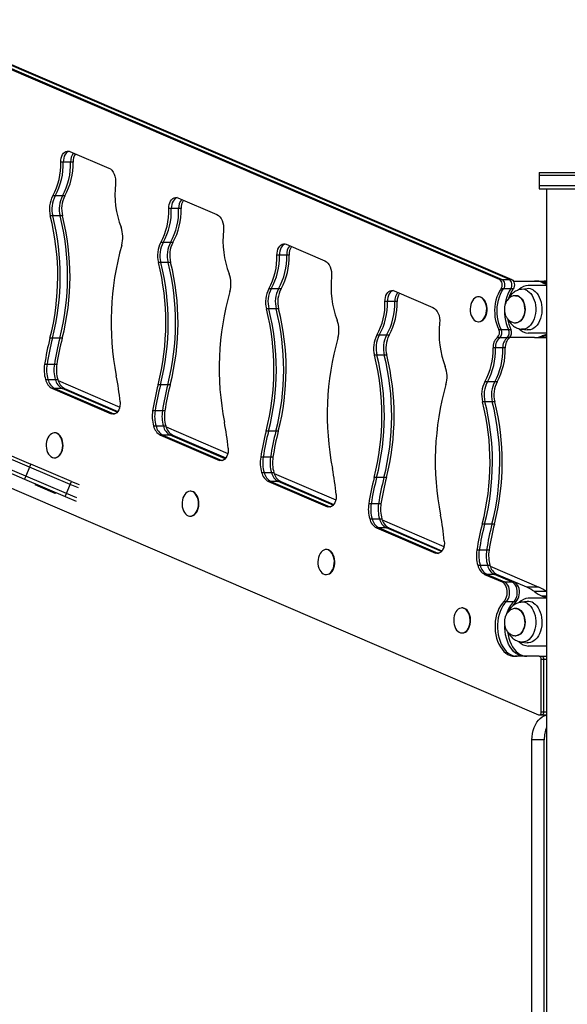
# Model space of a CAD drawing. Units: millimetres. Extents: x 225 to 910, y 260 to 544.
# Drawn here: x 471 to 521, y 325 to 415 of the extents above; entities that cross this region are included whole.
import ezdxf

# ---------------------------------------------------------------- set-up
doc = ezdxf.new("R2010")
doc.units = ezdxf.units.MM

msp = doc.modelspace()

# ---------------------------------------------------------------- linework, layer by layer
at = {"color": 7, "linetype": 'Continuous', "lineweight": 25}
for p, q in [((514.731, 391.348), (459.054, 415.275)), ((459.279, 415.275), (514.956, 391.348)), ((515.631, 391.348), (459.955, 415.275)), ((460.18, 415.275), (515.856, 391.348)), ((475.168, 403.152), (478.744, 401.616)), ((474.552, 402.162), (474.327, 402.162)), ((475.228, 402.162), (474.552, 402.162)), ((475.453, 402.162), (475.228, 402.162)), ((518.369, 401.217), (518.369, 400.917)), ((518.369, 401.217), (522.869, 401.217)), ((518.369, 400.917), (518.369, 400.017)), ((527.369, 400.917), (518.369, 400.917)), ((518.369, 400.017), (518.369, 399.717)), ((518.369, 400.017), (522.869, 400.017)), ((473.806, 399.053), (473.581, 399.053)), ((474.481, 399.053), (473.806, 399.053)), ((474.706, 399.053), (474.481, 399.053)), ((485.118, 398.876), (488.694, 397.34)), ((518.369, 399.717), (522.869, 399.717)), ((519.064, 399.717), (519.064, 259.787)), ((473.586, 397.212), (473.361, 397.212)), ((474.261, 397.212), (473.586, 397.212)), ((474.487, 397.212), (474.261, 397.212)), ((484.502, 397.886), (484.277, 397.886)), ((485.178, 397.886), (484.502, 397.886)), ((485.403, 397.886), (485.178, 397.886)), ((483.756, 394.777), (483.531, 394.777)), ((484.431, 394.777), (483.756, 394.777)), ((484.656, 394.777), (484.431, 394.777)), ((495.068, 394.6), (498.644, 393.063)), ((494.452, 393.61), (494.227, 393.61)), ((495.128, 393.61), (494.452, 393.61)), ((495.353, 393.61), (495.128, 393.61)), ((483.536, 392.936), (483.311, 392.936)), ((484.211, 392.936), (483.536, 392.936)), ((484.437, 392.936), (484.211, 392.936)), ((514.731, 391.348), (514.956, 391.348)), ((514.956, 391.348), (515.631, 391.348)), ((515.631, 391.348), (515.856, 391.348)), ((516.002, 391.217), (517.944, 391.217)), ((519.064, 390.817), (517.372, 390.817)), ((517.944, 391.217), (518.17, 391.217)), ((518.17, 391.217), (518.845, 391.217)), ((518.661, 391.067), (518.887, 391.067)), ((518.845, 391.217), (519.064, 391.217)), ((493.706, 390.501), (493.481, 390.501)), ((494.381, 390.501), (493.706, 390.501)), ((494.606, 390.501), (494.381, 390.501)), ((505.018, 390.324), (508.594, 388.787)), ((512.82, 389.767), (512.783, 389.767)), ((515.09, 390.501), (514.865, 390.501)), ((515.766, 390.501), (515.09, 390.501)), ((515.991, 390.501), (515.766, 390.501)), ((516.197, 389.867), (516.216, 389.867)), ((516.246, 389.867), (516.216, 389.867)), ((517.275, 390.511), (516.753, 390.45)), ((504.402, 389.334), (504.177, 389.334)), ((505.078, 389.334), (504.402, 389.334)), ((505.303, 389.334), (505.078, 389.334)), ((493.486, 388.66), (493.261, 388.66)), ((494.162, 388.66), (493.486, 388.66)), ((494.387, 388.66), (494.162, 388.66)), ((512.783, 387.467), (512.82, 387.467)), ((516.216, 387.367), (516.246, 387.367)), ((503.656, 386.225), (503.431, 386.225)), ((504.331, 386.225), (503.656, 386.225)), ((504.556, 386.225), (504.331, 386.225)), ((514.648, 386.758), (514.873, 386.758)), ((514.873, 386.758), (515.548, 386.758)), ((515.548, 386.758), (515.773, 386.758)), ((516.753, 386.784), (517.275, 386.723)), ((519.064, 386.417), (517.372, 386.417)), ((518.661, 386.167), (518.887, 386.167)), ((473.556, 385.948), (473.33, 385.948)), ((474.231, 385.948), (473.556, 385.948)), ((474.456, 385.948), (474.231, 385.948)), ((514.744, 385.999), (514.519, 385.999)), ((515.419, 385.999), (514.744, 385.999)), ((515.644, 385.999), (515.419, 385.999)), ((517.944, 386.017), (515.668, 386.017)), ((517.944, 386.017), (518.17, 386.017)), ((518.17, 386.017), (518.845, 386.017)), ((518.845, 386.017), (519.064, 386.017)), ((503.436, 384.384), (503.211, 384.384)), ((504.112, 384.384), (503.436, 384.384)), ((504.337, 384.384), (504.112, 384.384)), ((514.352, 385.058), (514.127, 385.058)), ((515.028, 385.058), (514.352, 385.058)), ((515.253, 385.058), (515.028, 385.058)), ((473.058, 383.548), (472.833, 383.548)), ((473.733, 383.548), (473.058, 383.548)), ((473.959, 383.548), (473.733, 383.548)), ((472.918, 382.151), (473.144, 382.151)), ((473.144, 382.151), (473.819, 382.151)), ((473.819, 382.151), (474.044, 382.151)), ((474.073, 382.06), (479.758, 379.617)), ((483.506, 381.672), (483.28, 381.672)), ((484.181, 381.672), (483.506, 381.672)), ((484.406, 381.672), (484.181, 381.672)), ((513.606, 381.949), (513.381, 381.949)), ((514.281, 381.949), (513.606, 381.949)), ((514.506, 381.949), (514.281, 381.949)), ((473.554, 381.316), (478.976, 378.986)), ((473.779, 381.316), (473.554, 381.316)), ((473.779, 381.316), (479.201, 378.986)), ((474.455, 381.316), (473.779, 381.316)), ((479.518, 379.14), (474.455, 381.316)), ((474.68, 381.316), (474.455, 381.316)), ((474.68, 381.316), (479.577, 379.211)), ((513.386, 380.108), (513.161, 380.108)), ((514.062, 380.108), (513.386, 380.108)), ((514.287, 380.108), (514.062, 380.108)), ((479.201, 378.986), (478.976, 378.986)), ((479.201, 378.986), (479.249, 378.97)), ((479.297, 378.986), (479.201, 378.986)), ((483.008, 379.272), (482.783, 379.272)), ((483.683, 379.272), (483.008, 379.272)), ((483.909, 379.272), (483.683, 379.272)), ((462.487, 378.212), (471.576, 374.354)), ((456.434, 377.873), (518.318, 351.278)), ((471.107, 373.25), (462.019, 377.107)), ((471.459, 374.078), (462.37, 377.936)), ((473.778, 377.245), (473.74, 377.245)), ((482.868, 377.875), (483.094, 377.875)), ((483.094, 377.875), (483.769, 377.875)), ((483.769, 377.875), (483.994, 377.875)), ((484.023, 377.784), (489.708, 375.341)), ((493.456, 377.396), (493.23, 377.396)), ((494.131, 377.396), (493.456, 377.396)), ((494.356, 377.396), (494.131, 377.396)), ((461.901, 376.831), (470.99, 372.973)), ((483.504, 377.04), (488.926, 374.71)), ((483.729, 377.04), (483.504, 377.04)), ((483.729, 377.04), (489.151, 374.71)), ((484.405, 377.04), (483.729, 377.04)), ((489.468, 374.864), (484.405, 377.04)), ((484.63, 377.04), (484.405, 377.04)), ((484.63, 377.04), (489.527, 374.935)), ((471.576, 374.354), (471.459, 374.078)), ((475.311, 372.769), (471.576, 374.354)), ((473.74, 374.945), (473.778, 374.945)), ((489.151, 374.71), (488.926, 374.71)), ((489.151, 374.71), (489.199, 374.694)), ((489.247, 374.71), (489.151, 374.71)), ((492.958, 374.996), (492.733, 374.996)), ((493.633, 374.996), (492.958, 374.996)), ((493.859, 374.996), (493.633, 374.996)), ((471.459, 374.078), (471.107, 373.25)), ((475.194, 372.493), (471.459, 374.078)), ((492.818, 373.599), (493.044, 373.599)), ((493.044, 373.599), (493.719, 373.599)), ((493.719, 373.599), (493.944, 373.599)), ((493.973, 373.508), (499.658, 371.065)), ((471.107, 373.25), (470.99, 372.973)), ((470.99, 372.973), (474.725, 371.388)), ((474.842, 371.664), (471.107, 373.25)), ((472.02, 372.536), (471.981, 372.444)), ((475.194, 372.493), (475.311, 372.769)), ((475.311, 372.769), (476.009, 372.472)), ((493.454, 372.764), (498.876, 370.434)), ((493.679, 372.764), (493.454, 372.764)), ((493.679, 372.764), (499.101, 370.434)), ((494.355, 372.764), (493.679, 372.764)), ((499.418, 370.588), (494.355, 372.764)), ((494.58, 372.764), (494.355, 372.764)), ((494.58, 372.764), (499.477, 370.659)), ((503.406, 373.12), (503.18, 373.12)), ((504.081, 373.12), (503.406, 373.12)), ((504.306, 373.12), (504.081, 373.12)), ((472.238, 372.335), (471.981, 372.444)), ((473.822, 371.663), (472.238, 372.335)), ((473.822, 371.663), (473.861, 371.755)), ((474.725, 371.388), (474.842, 371.664)), ((474.842, 371.664), (475.194, 372.493)), ((475.804, 371.256), (474.842, 371.664)), ((475.958, 372.168), (475.194, 372.493)), ((486.285, 371.87), (486.248, 371.87)), ((474.725, 371.388), (475.753, 370.952)), ((499.101, 370.434), (498.876, 370.434)), ((499.101, 370.434), (499.149, 370.418)), ((499.101, 370.434), (499.149, 370.418)), ((499.197, 370.434), (499.101, 370.434)), ((502.908, 370.72), (502.683, 370.72)), ((503.583, 370.72), (502.908, 370.72)), ((503.809, 370.72), (503.583, 370.72)), ((486.248, 369.57), (486.285, 369.57)), ((502.768, 369.323), (502.994, 369.323)), ((502.994, 369.323), (503.669, 369.323)), ((503.669, 369.323), (503.894, 369.323)), ((503.923, 369.232), (509.608, 366.789)), ((503.404, 368.488), (508.826, 366.158)), ((503.629, 368.488), (503.404, 368.488)), ((503.629, 368.488), (509.051, 366.158)), ((504.305, 368.488), (503.629, 368.488)), ((509.368, 366.312), (504.305, 368.488)), ((504.53, 368.488), (504.305, 368.488)), ((504.53, 368.488), (509.427, 366.383)), ((513.356, 368.844), (513.13, 368.844)), ((514.031, 368.844), (513.356, 368.844)), ((514.256, 368.844), (514.031, 368.844)), ((498.793, 366.495), (498.755, 366.495)), ((512.858, 366.444), (512.633, 366.444)), ((513.533, 366.444), (512.858, 366.444)), ((513.759, 366.444), (513.533, 366.444)), ((509.051, 366.158), (508.826, 366.158)), ((509.051, 366.158), (509.099, 366.142)), ((509.147, 366.158), (509.051, 366.158)), ((512.718, 365.047), (512.944, 365.047)), ((512.944, 365.047), (513.619, 365.047)), ((513.619, 365.047), (513.844, 365.047)), ((513.873, 364.956), (518.351, 363.032)), ((498.755, 364.195), (498.793, 364.195)), ((513.354, 364.212), (514.953, 363.524)), ((513.579, 364.212), (513.354, 364.212)), ((513.579, 364.212), (515.178, 363.524)), ((514.255, 364.212), (513.579, 364.212)), ((515.854, 363.524), (514.255, 364.212)), ((514.48, 364.212), (514.255, 364.212)), ((514.48, 364.212), (516.079, 363.524)), ((517.225, 363.032), (514.48, 364.212)), ((514.953, 363.524), (515.178, 363.524)), ((515.178, 363.524), (515.854, 363.524)), ((515.854, 363.524), (516.079, 363.524)), ((518.351, 363.032), (517.225, 363.032)), ((515.133, 361.725), (515.358, 361.725)), ((515.358, 361.725), (516.034, 361.725)), ((516.034, 361.725), (516.259, 361.725)), ((517.275, 361.711), (516.753, 361.65)), ((519.064, 362.017), (517.372, 362.017)), ((511.3, 361.12), (511.263, 361.12)), ((516.197, 361.067), (516.216, 361.067)), ((516.246, 361.067), (516.216, 361.067)), ((511.263, 358.82), (511.3, 358.82)), ((516.216, 358.567), (516.246, 358.567)), ((516.753, 357.984), (517.275, 357.923)), ((519.064, 357.617), (517.372, 357.617)), ((518.372, 356.67), (516.125, 356.67)), ((518.372, 356.67), (518.597, 356.67)), ((518.57, 351.567), (518.57, 356.37)), ((518.795, 356.37), (518.57, 356.37)), ((518.597, 356.67), (519.064, 356.67)), ((518.795, 351.567), (518.795, 356.37)), ((518.372, 351.267), (518.597, 351.267)), ((518.57, 351.567), (518.795, 351.567)), ((518.597, 351.267), (519.064, 351.267)), ((517.713, 317.492), (517.713, 348.967)), ((518.839, 348.967), (517.713, 348.967)), ((518.839, 317.492), (518.839, 348.967))]:
    msp.add_line(p, q, dxfattribs=at)
at = {"color": 8, "linetype": 'Continuous', "lineweight": 25}
for p, q in [((518.887, 391.067), (519.064, 391.067)), ((518.887, 386.167), (519.064, 386.167)), ((519.064, 362.626), (517.939, 362.626)), ((519.064, 362.217), (518.661, 362.217)), ((519.064, 356.37), (518.795, 356.37)), ((518.795, 351.567), (519.064, 351.567))]:
    msp.add_line(p, q, dxfattribs=at)
at = {"color": 7, "linetype": 'Continuous', "lineweight": 25, "flags": 128}
for points in [[(474.327, 402.162), (474.335, 402.349), (474.366, 402.53), (474.419, 402.7), (474.492, 402.851), (474.582, 402.98), (474.686, 403.08), (474.801, 403.15), (474.923, 403.185), (475.047, 403.186), (475.168, 403.152)], [(475.1, 403.176), (475.027, 403.15), (474.912, 403.08), (474.807, 402.98), (474.717, 402.851), (474.644, 402.7), (474.591, 402.53), (474.56, 402.349), (474.552, 402.162)], [(475.1, 403.176), (475.027, 403.15), (474.912, 403.08), (474.807, 402.98), (474.717, 402.851), (474.644, 402.7), (474.591, 402.53), (474.56, 402.349), (474.552, 402.162)], [(478.744, 401.616), (478.889, 401.531), (479.022, 401.409), (479.138, 401.252), (479.233, 401.066), (479.304, 400.858), (479.35, 400.633), (479.368, 400.4), (479.358, 400.165)], [(484.277, 397.886), (484.285, 398.073), (484.316, 398.254), (484.369, 398.424), (484.442, 398.575), (484.532, 398.704), (484.636, 398.804), (484.751, 398.874), (484.873, 398.909), (484.997, 398.91), (485.118, 398.876)], [(485.05, 398.9), (484.977, 398.874), (484.862, 398.804), (484.757, 398.704), (484.667, 398.575), (484.594, 398.424), (484.541, 398.254), (484.51, 398.073), (484.502, 397.886)], [(485.05, 398.9), (484.977, 398.874), (484.862, 398.804), (484.757, 398.704), (484.667, 398.575), (484.594, 398.424), (484.541, 398.254), (484.51, 398.073), (484.502, 397.886)], [(488.694, 397.34), (488.839, 397.255), (488.972, 397.133), (489.088, 396.976), (489.183, 396.79), (489.254, 396.582), (489.3, 396.357), (489.318, 396.124), (489.308, 395.889)], [(494.227, 393.61), (494.235, 393.797), (494.266, 393.978), (494.319, 394.148), (494.392, 394.299), (494.482, 394.428), (494.586, 394.528), (494.701, 394.598), (494.823, 394.633), (494.947, 394.634), (495.068, 394.6)], [(495, 394.624), (494.927, 394.598), (494.812, 394.528), (494.707, 394.428), (494.617, 394.299), (494.544, 394.148), (494.491, 393.978), (494.46, 393.797), (494.452, 393.61)], [(495, 394.624), (494.927, 394.598), (494.812, 394.528), (494.707, 394.428), (494.617, 394.299), (494.544, 394.148), (494.491, 393.978), (494.46, 393.797), (494.452, 393.61)], [(498.644, 393.063), (498.789, 392.979), (498.922, 392.857), (499.038, 392.7), (499.133, 392.514), (499.204, 392.306), (499.25, 392.081), (499.268, 391.848), (499.258, 391.613)], [(514.865, 390.501), (514.921, 390.602), (514.957, 390.722), (514.971, 390.853), (514.962, 390.984), (514.93, 391.107), (514.879, 391.213), (514.811, 391.296), (514.731, 391.348)], [(514.956, 391.348), (515.036, 391.296), (515.104, 391.213), (515.155, 391.107), (515.187, 390.984), (515.196, 390.853), (515.182, 390.722), (515.146, 390.602), (515.09, 390.501)], [(514.956, 391.348), (515.036, 391.296), (515.104, 391.213), (515.155, 391.107), (515.187, 390.984), (515.196, 390.853), (515.182, 390.722), (515.146, 390.602), (515.09, 390.501)], [(515.766, 390.501), (515.821, 390.602), (515.857, 390.722), (515.871, 390.853), (515.862, 390.984), (515.831, 391.107), (515.779, 391.213), (515.711, 391.296), (515.631, 391.348)], [(515.766, 390.501), (515.821, 390.602), (515.857, 390.722), (515.871, 390.853), (515.862, 390.984), (515.831, 391.107), (515.779, 391.213), (515.711, 391.296), (515.631, 391.348)], [(515.856, 391.348), (515.936, 391.296), (516.004, 391.213), (516.056, 391.107), (516.087, 390.984), (516.096, 390.853), (516.082, 390.722), (516.046, 390.602), (515.991, 390.501)], [(504.177, 389.334), (504.185, 389.521), (504.216, 389.702), (504.269, 389.872), (504.342, 390.023), (504.432, 390.152), (504.536, 390.252), (504.651, 390.322), (504.773, 390.357), (504.897, 390.358), (505.018, 390.324)], [(504.95, 390.348), (504.877, 390.322), (504.762, 390.252), (504.657, 390.152), (504.567, 390.023), (504.494, 389.872), (504.441, 389.702), (504.41, 389.521), (504.402, 389.334)], [(504.95, 390.348), (504.877, 390.322), (504.762, 390.252), (504.657, 390.152), (504.567, 390.023), (504.494, 389.872), (504.441, 389.702), (504.41, 389.521), (504.402, 389.334)], [(512.141, 389.234), (512.079, 389.051), (512.039, 388.854), (512.023, 388.649), (512.031, 388.443), (512.064, 388.243), (512.12, 388.055), (512.197, 387.885), (512.292, 387.738), (512.404, 387.62), (512.528, 387.534), (512.66, 387.482), (512.796, 387.467), (512.931, 387.489), (513.062, 387.547), (513.184, 387.64), (513.292, 387.764), (513.385, 387.915), (513.458, 388.089), (513.509, 388.28), (513.537, 388.482), (513.541, 388.688), (513.521, 388.892), (513.476, 389.087), (513.41, 389.267), (513.323, 389.426), (513.219, 389.559), (513.101, 389.661), (512.973, 389.731), (512.838, 389.764), (512.702, 389.761), (512.568, 389.72), (512.441, 389.645), (512.326, 389.536), (512.225, 389.398), (512.141, 389.234)], [(512.82, 387.467), (512.833, 387.467), (512.969, 387.489), (513.099, 387.547), (513.221, 387.64), (513.33, 387.764), (513.422, 387.915), (513.496, 388.089), (513.547, 388.28), (513.575, 388.482), (513.579, 388.688), (513.558, 388.892), (513.514, 389.087), (513.447, 389.267), (513.361, 389.426), (513.257, 389.559), (513.138, 389.661), (513.01, 389.731), (512.876, 389.764), (512.82, 389.767)], [(514.865, 390.501), (514.72, 390.272), (514.593, 390.021), (514.485, 389.749), (514.399, 389.461), (514.334, 389.16), (514.292, 388.85), (514.274, 388.534), (514.279, 388.218), (514.308, 387.904), (514.36, 387.598), (514.435, 387.302), (514.531, 387.021), (514.648, 386.758)], [(514.873, 386.758), (514.756, 387.021), (514.66, 387.302), (514.586, 387.598), (514.533, 387.904), (514.505, 388.218), (514.499, 388.534), (514.518, 388.85), (514.559, 389.16), (514.624, 389.461), (514.71, 389.749), (514.818, 390.021), (514.945, 390.272), (515.09, 390.501)], [(514.873, 386.758), (514.756, 387.021), (514.66, 387.302), (514.586, 387.598), (514.533, 387.904), (514.505, 388.218), (514.499, 388.534), (514.518, 388.85), (514.559, 389.16), (514.624, 389.461), (514.71, 389.749), (514.818, 390.021), (514.945, 390.272), (515.09, 390.501)], [(515.766, 390.501), (515.621, 390.272), (515.493, 390.021), (515.386, 389.749), (515.299, 389.461), (515.235, 389.16), (515.193, 388.85), (515.175, 388.534), (515.18, 388.218), (515.209, 387.904), (515.261, 387.598), (515.336, 387.302), (515.432, 387.021), (515.548, 386.758)], [(515.766, 390.501), (515.621, 390.272), (515.493, 390.021), (515.386, 389.749), (515.299, 389.461), (515.235, 389.16), (515.193, 388.85), (515.175, 388.534), (515.18, 388.218), (515.209, 387.904), (515.261, 387.598), (515.336, 387.302), (515.432, 387.021), (515.548, 386.758)], [(517.853, 390.372), (518.007, 390.257), (518.148, 390.111), (518.275, 389.937), (518.386, 389.739), (518.477, 389.519), (518.548, 389.283), (518.597, 389.035), (518.623, 388.778), (518.626, 388.519), (518.606, 388.262), (518.562, 388.011), (518.496, 387.771), (518.41, 387.547), (518.304, 387.344), (518.181, 387.163), (518.042, 387.01), (517.891, 386.887), (517.731, 386.796), (517.564, 386.739), (517.393, 386.717), (517.275, 386.723)], [(508.594, 388.787), (508.739, 388.703), (508.872, 388.58), (508.988, 388.424), (509.083, 388.238), (509.154, 388.03), (509.2, 387.805), (509.218, 387.571), (509.208, 387.337)], [(479.79, 380.103), (479.796, 379.907), (479.777, 379.713), (479.734, 379.528), (479.667, 379.36), (479.58, 379.215), (479.476, 379.098), (479.359, 379.014), (479.233, 378.967), (479.104, 378.957), (478.976, 378.986)], [(474.381, 375.478), (474.444, 375.661), (474.484, 375.858), (474.5, 376.063), (474.491, 376.269), (474.459, 376.469), (474.403, 376.657), (474.326, 376.827), (474.23, 376.974), (474.119, 377.092), (473.995, 377.178), (473.863, 377.23), (473.727, 377.245), (473.592, 377.223), (473.461, 377.165), (473.339, 377.072), (473.23, 376.948), (473.138, 376.797), (473.065, 376.623), (473.013, 376.432), (472.985, 376.23), (472.981, 376.024), (473.002, 375.82), (473.046, 375.625), (473.113, 375.445), (473.2, 375.286), (473.304, 375.153), (473.422, 375.051), (473.55, 374.981), (473.685, 374.948), (473.821, 374.952), (473.955, 374.992), (474.081, 375.068), (474.197, 375.176), (474.298, 375.314), (474.381, 375.478)], [(474.419, 375.478), (474.481, 375.661), (474.521, 375.858), (474.537, 376.063), (474.529, 376.269), (474.496, 376.469), (474.441, 376.657), (474.364, 376.827), (474.268, 376.974), (474.156, 377.092), (474.033, 377.178), (473.901, 377.23), (473.778, 377.245)], [(473.778, 374.945), (473.858, 374.952), (473.992, 374.992), (474.119, 375.068), (474.235, 375.176), (474.336, 375.314), (474.419, 375.478)], [(489.74, 375.827), (489.746, 375.631), (489.727, 375.437), (489.684, 375.252), (489.617, 375.084), (489.53, 374.939), (489.426, 374.822), (489.309, 374.738), (489.183, 374.691), (489.054, 374.681), (488.926, 374.71)], [(486.889, 370.103), (486.951, 370.286), (486.991, 370.483), (487.007, 370.688), (486.999, 370.894), (486.966, 371.094), (486.911, 371.282), (486.834, 371.452), (486.738, 371.599), (486.626, 371.717), (486.503, 371.803), (486.371, 371.855), (486.235, 371.87), (486.099, 371.848), (485.969, 371.79), (485.847, 371.697), (485.738, 371.573), (485.645, 371.422), (485.572, 371.248), (485.521, 371.057), (485.493, 370.855), (485.489, 370.649), (485.51, 370.445), (485.554, 370.25), (485.62, 370.07), (485.707, 369.911), (485.811, 369.778), (485.929, 369.676), (486.058, 369.606), (486.192, 369.573), (486.328, 369.576), (486.462, 369.617), (486.589, 369.692), (486.705, 369.801), (486.806, 369.939), (486.889, 370.103)], [(486.926, 370.103), (486.989, 370.286), (487.029, 370.483), (487.045, 370.688), (487.036, 370.894), (487.004, 371.094), (486.948, 371.282), (486.871, 371.452), (486.775, 371.599), (486.664, 371.717), (486.54, 371.803), (486.408, 371.855), (486.285, 371.87)], [(499.69, 371.551), (499.696, 371.355), (499.677, 371.161), (499.634, 370.976), (499.567, 370.808), (499.48, 370.663), (499.376, 370.546), (499.259, 370.462), (499.133, 370.415), (499.004, 370.405), (498.876, 370.434)], [(486.285, 369.57), (486.366, 369.576), (486.5, 369.617), (486.626, 369.692), (486.742, 369.801), (486.843, 369.939), (486.926, 370.103)], [(509.64, 367.275), (509.646, 367.079), (509.628, 366.885), (509.584, 366.7), (509.517, 366.532), (509.43, 366.387), (509.326, 366.27), (509.209, 366.186), (509.083, 366.138), (508.954, 366.129), (508.826, 366.158)], [(498.114, 365.962), (498.051, 365.779), (498.011, 365.582), (497.995, 365.377), (498.004, 365.171), (498.036, 364.971), (498.092, 364.783), (498.169, 364.613), (498.265, 364.466), (498.376, 364.348), (498.5, 364.261), (498.632, 364.21), (498.768, 364.195), (498.903, 364.217), (499.034, 364.275), (499.156, 364.368), (499.265, 364.492), (499.357, 364.643), (499.43, 364.817), (499.482, 365.008), (499.51, 365.21), (499.514, 365.416), (499.493, 365.62), (499.449, 365.815), (499.382, 365.994), (499.296, 366.153), (499.191, 366.286), (499.073, 366.389), (498.945, 366.458), (498.81, 366.492), (498.674, 366.488), (498.541, 366.448), (498.414, 366.372), (498.298, 366.264), (498.197, 366.125), (498.114, 365.962)], [(498.793, 364.195), (498.805, 364.195), (498.941, 364.217), (499.072, 364.275), (499.193, 364.368), (499.302, 364.492), (499.395, 364.643), (499.468, 364.817), (499.519, 365.008), (499.547, 365.21), (499.551, 365.416), (499.531, 365.62), (499.486, 365.815), (499.42, 365.994), (499.333, 366.153), (499.229, 366.286), (499.111, 366.389), (498.982, 366.458), (498.848, 366.492), (498.793, 366.495)], [(515.133, 361.725), (515.231, 361.843), (515.313, 361.988), (515.375, 362.153), (515.416, 362.334), (515.433, 362.522), (515.426, 362.712), (515.395, 362.897), (515.342, 363.069), (515.268, 363.224), (515.177, 363.354), (515.07, 363.455), (514.953, 363.524)], [(515.358, 361.725), (515.457, 361.843), (515.538, 361.988), (515.601, 362.153), (515.641, 362.334), (515.658, 362.522), (515.651, 362.712), (515.62, 362.897), (515.567, 363.069), (515.493, 363.224), (515.402, 363.354), (515.295, 363.455), (515.178, 363.524)], [(515.358, 361.725), (515.457, 361.843), (515.538, 361.988), (515.601, 362.153), (515.641, 362.334), (515.658, 362.522), (515.651, 362.712), (515.62, 362.897), (515.567, 363.069), (515.493, 363.224), (515.402, 363.354), (515.295, 363.455), (515.178, 363.524)], [(515.854, 363.524), (515.971, 363.455), (516.077, 363.354), (516.169, 363.224), (516.243, 363.069), (516.296, 362.897), (516.326, 362.712), (516.333, 362.522), (516.316, 362.334), (516.276, 362.153), (516.214, 361.988), (516.132, 361.843), (516.034, 361.725)], [(515.854, 363.524), (515.971, 363.455), (516.077, 363.354), (516.169, 363.224), (516.243, 363.069), (516.296, 362.897), (516.326, 362.712), (516.333, 362.522), (516.316, 362.334), (516.276, 362.153), (516.214, 361.988), (516.132, 361.843), (516.034, 361.725)], [(516.259, 361.725), (516.357, 361.843), (516.439, 361.988), (516.501, 362.153), (516.541, 362.334), (516.558, 362.522), (516.552, 362.712), (516.521, 362.897), (516.468, 363.069), (516.394, 363.224), (516.302, 363.354), (516.196, 363.455), (516.079, 363.524)], [(515.133, 361.725), (514.963, 361.534), (514.808, 361.316), (514.671, 361.071), (514.554, 360.804), (514.458, 360.518), (514.385, 360.218), (514.336, 359.906), (514.311, 359.588), (514.31, 359.268), (514.334, 358.949), (514.382, 358.637), (514.454, 358.336), (514.549, 358.049), (514.665, 357.782), (514.801, 357.536), (514.955, 357.316), (515.124, 357.124), (515.308, 356.964), (515.502, 356.836), (515.705, 356.744), (515.913, 356.689), (516.125, 356.67)], [(515.358, 361.725), (515.188, 361.534), (515.033, 361.316), (514.896, 361.071), (514.779, 360.804), (514.684, 360.518), (514.611, 360.218), (514.561, 359.906), (514.536, 359.588), (514.535, 359.268), (514.559, 358.949), (514.608, 358.637), (514.68, 358.336), (514.774, 358.049), (514.89, 357.782), (515.026, 357.536), (515.18, 357.316), (515.35, 357.124), (515.533, 356.964), (515.727, 356.836), (515.93, 356.744), (516.139, 356.689), (516.35, 356.67)], [(515.358, 361.725), (515.188, 361.534), (515.033, 361.316), (514.896, 361.071), (514.779, 360.804), (514.684, 360.518), (514.611, 360.218), (514.561, 359.906), (514.536, 359.588), (514.535, 359.268), (514.559, 358.949), (514.608, 358.637), (514.68, 358.336), (514.774, 358.049), (514.89, 357.782), (515.026, 357.536), (515.18, 357.316), (515.35, 357.124), (515.533, 356.964), (515.727, 356.836), (515.93, 356.744), (516.139, 356.689), (516.35, 356.67)], [(510.621, 360.587), (510.559, 360.404), (510.519, 360.207), (510.503, 360.002), (510.511, 359.796), (510.544, 359.596), (510.6, 359.408), (510.677, 359.238), (510.772, 359.091), (510.884, 358.973), (511.008, 358.886), (511.14, 358.835), (511.275, 358.82), (511.411, 358.842), (511.542, 358.9), (511.663, 358.993), (511.772, 359.116), (511.865, 359.268), (511.938, 359.442), (511.989, 359.633), (512.017, 359.835), (512.021, 360.041), (512.001, 360.244), (511.956, 360.439), (511.89, 360.619), (511.803, 360.778), (511.699, 360.911), (511.581, 361.014), (511.452, 361.083), (511.318, 361.117), (511.182, 361.113), (511.048, 361.073), (510.921, 360.997), (510.806, 360.888), (510.705, 360.75), (510.621, 360.587)], [(511.3, 358.82), (511.313, 358.82), (511.448, 358.842), (511.579, 358.9), (511.701, 358.993), (511.81, 359.116), (511.902, 359.268), (511.975, 359.442), (512.027, 359.633), (512.055, 359.835), (512.059, 360.041), (512.038, 360.244), (511.994, 360.439), (511.927, 360.619), (511.841, 360.778), (511.736, 360.911), (511.618, 361.014), (511.49, 361.083), (511.356, 361.117), (511.3, 361.12)], [(517.853, 361.572), (518.007, 361.457), (518.148, 361.311), (518.275, 361.137), (518.386, 360.939), (518.477, 360.719), (518.548, 360.483), (518.597, 360.235), (518.623, 359.978), (518.626, 359.719), (518.606, 359.462), (518.562, 359.211), (518.496, 358.971), (518.41, 358.747), (518.304, 358.544), (518.181, 358.363), (518.042, 358.21), (517.891, 358.087), (517.731, 357.996), (517.564, 357.939), (517.393, 357.917), (517.275, 357.923)], [(517.025, 356.67), (516.814, 356.689), (516.605, 356.744), (516.403, 356.836), (516.208, 356.964), (516.025, 357.124), (515.855, 357.316), (515.702, 357.536), (515.566, 357.782), (515.45, 358.049), (515.355, 358.336), (515.283, 358.637), (515.235, 358.949), (515.211, 359.268), (515.208, 359.475)], [(517.025, 356.67), (516.814, 356.689), (516.605, 356.744), (516.403, 356.836), (516.208, 356.964), (516.025, 357.124), (515.855, 357.316), (515.702, 357.536), (515.566, 357.782), (515.45, 358.049), (515.355, 358.336), (515.283, 358.637), (515.235, 358.949), (515.211, 359.268), (515.208, 359.475)], [(515.461, 358.938), (515.508, 358.637), (515.58, 358.336), (515.675, 358.049), (515.791, 357.782), (515.927, 357.536), (516.08, 357.316), (516.25, 357.124), (516.433, 356.964), (516.628, 356.836), (516.831, 356.744), (517.039, 356.689), (517.25, 356.67)], [(518.57, 356.37), (518.566, 356.429), (518.555, 356.485), (518.537, 356.537), (518.512, 356.582), (518.482, 356.619), (518.448, 356.647), (518.41, 356.664), (518.372, 356.67)], [(518.597, 356.67), (518.636, 356.664), (518.673, 356.647), (518.707, 356.619), (518.737, 356.582), (518.762, 356.537), (518.78, 356.485), (518.791, 356.429), (518.795, 356.37)], [(518.597, 356.67), (518.636, 356.664), (518.673, 356.647), (518.707, 356.619), (518.737, 356.582), (518.762, 356.537), (518.78, 356.485), (518.791, 356.429), (518.795, 356.37)], [(517.713, 348.967), (517.726, 349.267), (517.765, 349.562), (517.829, 349.847), (517.917, 350.117), (518.027, 350.367), (518.158, 350.593), (518.308, 350.792), (518.473, 350.959), (518.651, 351.092), (518.84, 351.189), (519.035, 351.247), (519.064, 351.253)], [(518.318, 351.278), (518.363, 351.267), (518.408, 351.272), (518.452, 351.293), (518.491, 351.328), (518.524, 351.375), (518.549, 351.433), (518.565, 351.498), (518.57, 351.567)], [(518.795, 351.567), (518.79, 351.498), (518.774, 351.433), (518.75, 351.375), (518.716, 351.328), (518.677, 351.293), (518.633, 351.272), (518.597, 351.267)], [(518.795, 351.567), (518.79, 351.498), (518.774, 351.433), (518.75, 351.375), (518.716, 351.328), (518.677, 351.293), (518.633, 351.272), (518.597, 351.267)]]:
    msp.add_lwpolyline(points, dxfattribs=at)
at = {"color": 8, "linetype": 'Continuous', "lineweight": 25, "flags": 128}
for points in [[(516.216, 389.867), (516.295, 389.861), (516.433, 389.823), (516.565, 389.75), (516.686, 389.645), (516.794, 389.51), (516.886, 389.349), (516.958, 389.168), (517.009, 388.97), (517.037, 388.762), (517.041, 388.55), (517.022, 388.34), (516.979, 388.138)], [(516.563, 389.772), (516.687, 389.674), (516.799, 389.546), (516.895, 389.392), (516.972, 389.215), (517.028, 389.021), (517.062, 388.815), (517.072, 388.603), (517.059, 388.392), (517.022, 388.188), (516.963, 387.995), (516.883, 387.821), (516.785, 387.67), (516.672, 387.546), (516.546, 387.452), (516.411, 387.392), (516.272, 387.368), (516.246, 387.367)], [(517.312, 390.316), (517.464, 390.201), (517.604, 390.056), (517.729, 389.882), (517.836, 389.684), (517.925, 389.465), (517.992, 389.23), (518.038, 388.983), (518.06, 388.729), (518.058, 388.472), (518.033, 388.218), (517.985, 387.972), (517.914, 387.739), (517.823, 387.523), (517.713, 387.328), (517.586, 387.158), (517.445, 387.016), (517.292, 386.906), (517.13, 386.829), (516.963, 386.787), (516.793, 386.78), (516.752, 386.784)], [(516.979, 388.138), (516.915, 387.95), (516.83, 387.781), (516.728, 387.636), (516.611, 387.519), (516.483, 387.434), (516.347, 387.383), (516.215, 387.367)], [(516.216, 361.067), (516.295, 361.061), (516.433, 361.023), (516.565, 360.95), (516.686, 360.845), (516.794, 360.71), (516.886, 360.549), (516.958, 360.368), (517.009, 360.17), (517.037, 359.962), (517.041, 359.75), (517.022, 359.54), (516.979, 359.338)], [(516.563, 360.972), (516.687, 360.874), (516.799, 360.746), (516.895, 360.592), (516.972, 360.415), (517.028, 360.221), (517.062, 360.015), (517.072, 359.803), (517.059, 359.592), (517.022, 359.388), (516.963, 359.195), (516.883, 359.021), (516.785, 358.87), (516.672, 358.746), (516.546, 358.652), (516.411, 358.592), (516.272, 358.568), (516.246, 358.567)], [(517.312, 361.516), (517.464, 361.401), (517.604, 361.256), (517.729, 361.082), (517.836, 360.884), (517.925, 360.665), (517.992, 360.43), (518.038, 360.183), (518.06, 359.929), (518.058, 359.672), (518.033, 359.418), (517.985, 359.172), (517.914, 358.939), (517.823, 358.723), (517.713, 358.528), (517.586, 358.358), (517.445, 358.216), (517.292, 358.106), (517.13, 358.029), (516.963, 357.987), (516.793, 357.98), (516.752, 357.984)], [(516.979, 359.338), (516.915, 359.15), (516.83, 358.981), (516.728, 358.836), (516.611, 358.719), (516.483, 358.634), (516.347, 358.583), (516.215, 358.567)]]:
    msp.add_lwpolyline(points, dxfattribs=at)
at = {"color": 7, "linetype": 'Continuous', "lineweight": 25}
for centre, radius, start, end in [((476.421, 402.236), 1.196, 139.8797, 183.54441), ((476.73, 402.217), 1.278, 145.79163, 182.45232), ((468.313, 401.962), 6.018, 331.08883, 1.90751), ((468.538, 401.962), 6.018, 331.08883, 1.90751), ((469.213, 401.962), 6.018, 331.08883, 1.90751), ((469.438, 401.962), 6.018, 331.08883, 1.90751), ((487.923, 399.232), 8.615, 173.78455, 200.85773), ((475.806, 397.854), 2.527, 151.68371, 194.71055), ((476.031, 397.854), 2.527, 151.68371, 194.71055), ((476.706, 397.854), 2.527, 151.68371, 194.71055), ((476.931, 397.854), 2.527, 151.68371, 194.71055), ((486.371, 397.96), 1.196, 139.8797, 183.54441), ((486.68, 397.941), 1.278, 145.79163, 182.45232), ((451.132, 391.64), 22.917, 345.61874, 14.07135), ((451.36, 391.64), 22.914, 345.61711, 14.07298), ((452.032, 391.64), 22.917, 345.61874, 14.07135), ((452.26, 391.64), 22.914, 345.61711, 14.07298), ((478.263, 397.686), 6.018, 331.08883, 1.90751), ((478.488, 397.686), 6.018, 331.08883, 1.90751), ((479.163, 397.686), 6.018, 331.08883, 1.90751), ((479.388, 397.686), 6.018, 331.08883, 1.90751), ((477.425, 395.239), 2.616, 343.98728, 20.7238), ((497.873, 394.956), 8.615, 173.78455, 200.85773), ((504.832, 387.462), 25.873, 164.17429, 191.05003), ((485.756, 393.578), 2.527, 151.68371, 194.71055), ((485.981, 393.578), 2.527, 151.68371, 194.71055), ((486.656, 393.578), 2.527, 151.68371, 194.71055), ((486.881, 393.578), 2.527, 151.68371, 194.71055), ((496.321, 393.684), 1.196, 139.8797, 183.54441), ((496.63, 393.665), 1.278, 145.79163, 182.45232), ((488.213, 393.41), 6.018, 331.08883, 1.90751), ((488.438, 393.41), 6.018, 331.08883, 1.90751), ((489.113, 393.41), 6.018, 331.08883, 1.90751), ((489.338, 393.41), 6.018, 331.08883, 1.90751), ((461.082, 387.364), 22.917, 345.61874, 14.07135), ((461.31, 387.364), 22.914, 345.61711, 14.07298), ((461.982, 387.364), 22.917, 345.61874, 14.07135), ((462.21, 387.364), 22.914, 345.61711, 14.07298), ((487.375, 390.963), 2.616, 343.98728, 20.7238), ((507.823, 390.68), 8.615, 173.78455, 200.85773), ((517.42, 389.645), 1.173, 92.33105, 138.34845), ((517.937, 389.395), 1.822, 66.5901, 89.7774), ((518.162, 389.395), 1.822, 66.5901, 89.7774), ((519.402, 392.791), 1.876, 246.76056, 259.63809), ((518.845, 389.462), 1.755, 82.81053, 89.98616), ((519.646, 392.845), 1.933, 246.86325, 252.48004), ((514.782, 383.186), 25.873, 164.17429, 191.05003), ((495.706, 389.302), 2.527, 151.68371, 194.71055), ((495.931, 389.302), 2.527, 151.68371, 194.71055), ((496.606, 389.302), 2.527, 151.68371, 194.71055), ((496.831, 389.302), 2.527, 151.68371, 194.71055), ((506.271, 389.408), 1.196, 139.8797, 183.54441), ((506.58, 389.389), 1.278, 145.79163, 182.45232), ((518.529, 388.743), 3.087, 145.29543, 163.66825), ((517.37, 389.636), 0.881, 56.72716, 96.16705), ((498.163, 389.134), 6.018, 331.08883, 1.90751), ((498.388, 389.134), 6.018, 331.08883, 1.90751), ((499.063, 389.134), 6.018, 331.08883, 1.90751), ((499.288, 389.134), 6.018, 331.08883, 1.90751), ((471.032, 383.088), 22.917, 345.61874, 14.07135), ((471.26, 383.088), 22.914, 345.61711, 14.07298), ((471.932, 383.088), 22.917, 345.61874, 14.07135), ((472.16, 383.088), 22.914, 345.61711, 14.07298), ((497.325, 386.687), 2.616, 343.98728, 20.7238), ((517.773, 386.404), 8.615, 173.78455, 200.85773), ((518.992, 388.33), 3.582, 189.4645, 206.03721), ((505.656, 385.026), 2.527, 151.68371, 194.71055), ((505.881, 385.026), 2.527, 151.68371, 194.71055), ((506.556, 385.026), 2.527, 151.68371, 194.71055), ((506.781, 385.026), 2.527, 151.68371, 194.71055), ((514.087, 386.463), 0.633, 312.95626, 27.72637), ((514.312, 386.463), 0.633, 312.95626, 27.72637), ((514.988, 386.463), 0.633, 312.95626, 27.72637), ((515.213, 386.463), 0.633, 312.95626, 27.72637), ((517.413, 387.576), 1.159, 221.02324, 267.97645), ((517.937, 387.84), 1.822, 270.2226, 293.4099), ((518.162, 387.84), 1.822, 270.2226, 293.4099), ((519.403, 384.438), 1.881, 100.37889, 113.22246), ((519.646, 384.389), 1.933, 107.51996, 113.13675), ((497.022, 379.784), 24.48, 165.41582, 171.15493), ((497.247, 379.784), 24.48, 165.41582, 171.15493), ((497.922, 379.784), 24.48, 165.41582, 171.15493), ((498.147, 379.784), 24.48, 165.41582, 171.15493), ((524.732, 378.91), 25.873, 164.17429, 191.05003), ((515.239, 385.148), 1.115, 130.22382, 184.60723), ((515.464, 385.148), 1.115, 130.22382, 184.60723), ((516.14, 385.148), 1.115, 130.22382, 184.60723), ((516.365, 385.148), 1.115, 130.22382, 184.60723), ((518.845, 387.772), 1.755, 270.01384, 277.18947), ((480.982, 378.812), 22.917, 345.61874, 14.07135), ((481.21, 378.812), 22.914, 345.61711, 14.07298), ((481.882, 378.812), 22.917, 345.61874, 14.07135), ((482.11, 378.812), 22.914, 345.61711, 14.07298), ((508.113, 384.858), 6.018, 331.08883, 1.90751), ((508.338, 384.858), 6.018, 331.08883, 1.90751), ((509.013, 384.858), 6.018, 331.08883, 1.90751), ((509.238, 384.858), 6.018, 331.08883, 1.90751), ((476.042, 383.044), 3.249, 171.06551, 195.94905), ((476.267, 383.044), 3.249, 171.06551, 195.94905), ((476.942, 383.044), 3.249, 171.06551, 195.94905), ((477.168, 383.044), 3.249, 171.06551, 195.94905), ((507.275, 382.411), 2.616, 343.98728, 20.7238), ((474.147, 382.426), 1.259, 192.61984, 241.90776), ((474.372, 382.426), 1.259, 192.61984, 241.90776), ((475.047, 382.426), 1.259, 192.61984, 241.90776), ((475.272, 382.426), 1.259, 192.61984, 241.90776), ((454.49, 377.627), 25.421, 5.5881, 11.05705), ((506.972, 375.508), 24.48, 165.41582, 171.15493), ((507.197, 375.508), 24.48, 165.41582, 171.15493), ((507.872, 375.508), 24.48, 165.41582, 171.15493), ((508.097, 375.508), 24.48, 165.41582, 171.15493), ((534.682, 374.634), 25.873, 164.17429, 191.05003), ((515.606, 380.75), 2.527, 151.68371, 194.71055), ((515.831, 380.75), 2.527, 151.68371, 194.71055), ((516.506, 380.75), 2.527, 151.68371, 194.71055), ((516.731, 380.75), 2.527, 151.68371, 194.71055), ((490.932, 374.536), 22.917, 345.61874, 14.07135), ((491.16, 374.536), 22.914, 345.61711, 14.07298), ((491.832, 374.536), 22.917, 345.61874, 14.07135), ((492.06, 374.536), 22.914, 345.61711, 14.07298), ((485.992, 378.768), 3.249, 171.06551, 195.94905), ((486.217, 378.768), 3.249, 171.06551, 195.94905), ((486.892, 378.768), 3.249, 171.06551, 195.94905), ((487.118, 378.768), 3.249, 171.06551, 195.94905), ((464.44, 373.351), 25.421, 5.5881, 11.05705), ((484.097, 378.15), 1.259, 192.61984, 241.90776), ((484.322, 378.15), 1.259, 192.61984, 241.90776), ((484.997, 378.15), 1.259, 192.61984, 241.90776), ((485.222, 378.15), 1.259, 192.61984, 241.90776), ((516.922, 371.232), 24.48, 165.41582, 171.15493), ((517.147, 371.232), 24.48, 165.41582, 171.15493), ((517.822, 371.232), 24.48, 165.41582, 171.15493), ((518.047, 371.232), 24.48, 165.41582, 171.15493), ((495.942, 374.492), 3.249, 171.06551, 195.94905), ((496.167, 374.492), 3.249, 171.06551, 195.94905), ((496.842, 374.492), 3.249, 171.06551, 195.94905), ((497.068, 374.492), 3.249, 171.06551, 195.94905), ((494.047, 373.874), 1.259, 192.61984, 241.90776), ((494.272, 373.874), 1.259, 192.61984, 241.90776), ((494.947, 373.874), 1.259, 192.61984, 241.90776), ((495.172, 373.874), 1.259, 192.61984, 241.90776), ((474.39, 369.075), 25.421, 5.5881, 11.05705), ((526.872, 366.956), 24.48, 165.41582, 171.15493), ((527.097, 366.956), 24.48, 165.41582, 171.15493), ((527.772, 366.956), 24.48, 165.41582, 171.15493), ((527.997, 366.956), 24.48, 165.41582, 171.15493), ((505.892, 370.216), 3.249, 171.06551, 195.94905), ((506.117, 370.216), 3.249, 171.06551, 195.94905), ((506.793, 370.216), 3.249, 171.06551, 195.94905), ((507.018, 370.216), 3.249, 171.06551, 195.94905), ((503.997, 369.598), 1.259, 192.61984, 241.90776), ((504.222, 369.598), 1.259, 192.61984, 241.90776), ((504.897, 369.598), 1.259, 192.61984, 241.90776), ((505.122, 369.598), 1.259, 192.61984, 241.90776), ((484.34, 364.799), 25.421, 5.5881, 11.05705), ((536.822, 362.68), 24.48, 165.41582, 171.15493), ((537.047, 362.68), 24.48, 165.41582, 171.15493), ((537.722, 362.68), 24.48, 165.41582, 171.15493), ((537.947, 362.68), 24.48, 165.41582, 171.15493), ((515.842, 365.94), 3.249, 171.06551, 195.94905), ((516.067, 365.94), 3.249, 171.06551, 195.94905), ((516.743, 365.94), 3.249, 171.06551, 195.94905), ((516.968, 365.94), 3.249, 171.06551, 195.94905), ((513.947, 365.322), 1.259, 192.61984, 241.90776), ((514.172, 365.322), 1.259, 192.61984, 241.90776), ((514.847, 365.322), 1.259, 192.61984, 241.90776), ((515.072, 365.322), 1.259, 192.61984, 241.90776), ((515.705, 359.526), 3.821, 54.23233, 66.561), ((520.17, 365.723), 3.817, 234.22788, 246.71593), ((516.831, 359.526), 3.821, 54.23233, 66.561), ((517.995, 359.84), 2.72, 136.13565, 164.2766), ((517.914, 360.075), 2.337, 135.09591, 148.92424), ((517.42, 360.845), 1.173, 92.33105, 138.34845), ((517.37, 360.836), 0.881, 56.72716, 96.16705), ((519.403, 363.946), 1.881, 246.77752, 259.62387), ((517.413, 358.776), 1.159, 221.02324, 267.97645), ((522.044, 348.991), 3.205, 158.38033, 180.43304)]:
    msp.add_arc(centre, radius, start, end, dxfattribs=at)
at = {"color": 8, "linetype": 'Continuous', "lineweight": 25}
for centre, radius, start, end in [((516.242, 389.281), 0.587, 56.87016, 89.59652), ((516.845, 389.604), 0.852, 56.71005, 96.23971), ((516.242, 360.481), 0.587, 56.87016, 89.59652), ((516.845, 360.804), 0.852, 56.71005, 96.23971)]:
    msp.add_arc(centre, radius, start, end, dxfattribs=at)
at = {"color": 7, "linetype": 'Continuous', "lineweight": 25}
for points, knots in [([(516.216, 389.867), (516.17, 389.865), (516.065, 389.86), (515.907, 389.819), (515.746, 389.744), (515.6, 389.639), (515.475, 389.511), (515.371, 389.368), (515.289, 389.211), (515.233, 389.059), (515.198, 388.921), (515.175, 388.779), (515.171, 388.677), (515.169, 388.617)], [0, 0, 0, 0, 0.078908, 0.176215, 0.276629, 0.381288, 0.477562, 0.5754, 0.673598, 0.767666, 0.836689, 0.903766, 1, 1, 1, 1]), ([(516.753, 390.45), (516.698, 390.442), (516.569, 390.423), (516.381, 390.365), (516.193, 390.28), (516.025, 390.174), (515.871, 390.045), (515.734, 389.895), (515.617, 389.732), (515.556, 389.614), (515.527, 389.558)], [0, 0, 0, 0, 0.102862, 0.238387, 0.36198, 0.486667, 0.614339, 0.745749, 0.879023, 1, 1, 1, 1]), ([(515.169, 388.617), (515.172, 388.546), (515.176, 388.446), (515.201, 388.3), (515.233, 388.176), (515.285, 388.033), (515.357, 387.891), (515.449, 387.755), (515.561, 387.632), (515.69, 387.527), (515.834, 387.445), (515.99, 387.391), (516.12, 387.369), (516.196, 387.368), (516.216, 387.367)], [0, 0, 0, 0, 0.1137137, 0.1607585, 0.2388363, 0.3203927, 0.4077638, 0.4984483, 0.5910814, 0.6846013, 0.7783243, 0.8719146, 0.965345, 1, 1, 1, 1]), ([(515.529, 387.673), (515.536, 387.658), (515.568, 387.587), (515.641, 387.468), (515.751, 387.319), (515.879, 387.183), (516.024, 387.062), (516.186, 386.959), (516.363, 386.876), (516.553, 386.814), (516.687, 386.794), (516.753, 386.784)], [0, 0, 0, 0, 0.031407, 0.14855, 0.268248, 0.388999, 0.509739, 0.630463, 0.7523, 0.876809, 1, 1, 1, 1]), ([(516.216, 361.067), (516.17, 361.065), (516.065, 361.06), (515.907, 361.019), (515.746, 360.944), (515.6, 360.839), (515.475, 360.711), (515.371, 360.568), (515.289, 360.411), (515.233, 360.259), (515.198, 360.121), (515.175, 359.979), (515.171, 359.877), (515.169, 359.817)], [0, 0, 0, 0, 0.078908, 0.176215, 0.276629, 0.381288, 0.477562, 0.5754, 0.673598, 0.767666, 0.836689, 0.903766, 1, 1, 1, 1]), ([(516.753, 361.65), (516.698, 361.642), (516.569, 361.623), (516.381, 361.565), (516.193, 361.48), (516.025, 361.374), (515.871, 361.245), (515.734, 361.095), (515.617, 360.932), (515.556, 360.814), (515.527, 360.758)], [0, 0, 0, 0, 0.102862, 0.238387, 0.36198, 0.486667, 0.614339, 0.745749, 0.879023, 1, 1, 1, 1]), ([(515.169, 359.817), (515.172, 359.746), (515.176, 359.646), (515.201, 359.5), (515.233, 359.376), (515.285, 359.233), (515.357, 359.091), (515.449, 358.955), (515.561, 358.832), (515.69, 358.727), (515.834, 358.645), (515.99, 358.591), (516.12, 358.569), (516.196, 358.568), (516.216, 358.567)], [0, 0, 0, 0, 0.113714, 0.160758, 0.238836, 0.320393, 0.407764, 0.498448, 0.591081, 0.684601, 0.778324, 0.871915, 0.965345, 1, 1, 1, 1]), ([(515.529, 358.873), (515.536, 358.858), (515.568, 358.787), (515.641, 358.668), (515.751, 358.519), (515.879, 358.383), (516.024, 358.262), (516.186, 358.159), (516.363, 358.076), (516.553, 358.014), (516.687, 357.994), (516.753, 357.984)], [0, 0, 0, 0, 0.031407, 0.14855, 0.268248, 0.388999, 0.509739, 0.630463, 0.7523, 0.876809, 1, 1, 1, 1])]:
    msp.add_open_spline(points, degree=3, knots=knots, dxfattribs=at)

doc.saveas('drawing.dxf')
